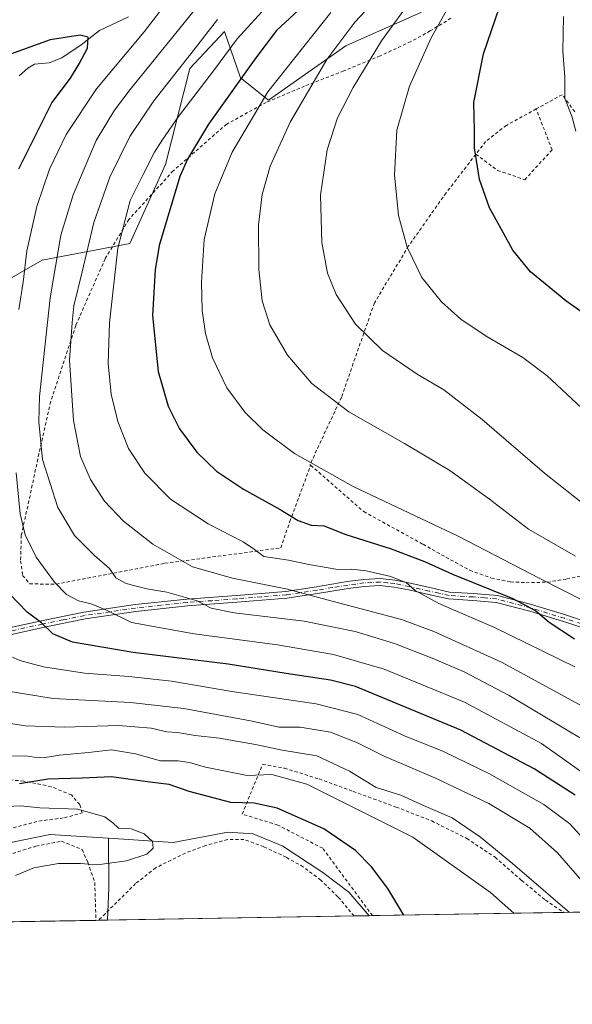
# Model space of a CAD drawing. Units: metres. Extents: x 613502 to 616930, y 4775646 to 4778016.
# Drawn here: x 615053 to 615223, y 4775646 to 4775950 of the extents above; entities that cross this region are included whole.
import ezdxf

# ---------------------------------------------------------------- set-up
doc = ezdxf.new("R2010")
doc.units = ezdxf.units.M
doc.header["$MEASUREMENT"] = 0
doc.linetypes.add('DGN Style 2', pattern=[1.6480167562047852, 0.988810053722871, -0.6592067024819142])
doc.linetypes.add('DGN Style 4', pattern=[2.6384748266838614, 1.318413404963828, -0.6592067024819142, 0.001648016756204785, -0.6592067024819142])
for name, color, linetype, lineweight in [('Alambrada', 7, 'DGN Style 2', 0), ('Arbolado forestal CxS', 92, 'Continuous', 0), ('Camino Cxs', 7, 'Continuous', 0), ('Camino eje', 30, 'DGN Style 4', 13), ('Comarca CxS', 21, 'Continuous', 0), ('Comunidad Autónoma CxS', 142, 'Continuous', 0), ('Corriente natural lineal', 142, 'Continuous', 13), ('Curva de nivel maestra', 30, 'Continuous', 30), ('Curva de nivel normal', 30, 'Continuous', 0), ('Espacio natural protegido CxS', 121, 'Continuous', 0), ('Municipio CxS', 4, 'Continuous', 0), ('Prado CxS', 92, 'Continuous', 0), ('Provincia CxS', 1, 'Continuous', 0)]:
    doc.layers.add(name, color=color, linetype=linetype, lineweight=lineweight)

# ---------------------------------------------------------------- blocks, each defined once
blk = doc.blocks.new('*U26')
at = {"layer": 'Prado CxS', "color": 92, "linetype": 'Continuous', "lineweight": 0}
blk.add_polyline3d([(615506.1084000003, 4775678.760399999, 272.1619999999967), (614943.7005000003, 4775669.255899999, 214.2915000000066), (614940.1338999998, 4775672.109099999, 213.6750999999931), (614931.9210999999, 4775693.142100001, 213.994200000001), (614970.2357000001, 4775724.104499999, 221.0532999999996), (614995.8397000004, 4775755.5373, 231.8439999999973), (615013.9474999999, 4775775.7071, 235.2805999999982), (615016.0843000002, 4775824.894300001, 234.4536999999982), (615029.3355, 4775858.1503, 241.4612999999954), (615059.5060999999, 4775875.472899999, 257.1530000000057), (615086.6256999997, 4775880.6021, 271.1391000000003), (615097.6541999998, 4775904.9757, 271.4820999999938), (615105.1201, 4775934.6677, 265.3122000000003), (615115.8108999999, 4775946.078700001, 266.1135000000068), (615119.7593, 4775934.791099999, 272.4089999999997), (615120.7997000003, 4775931.8145, 273.8135000000038), (615129.4271, 4775924.853700001, 280.4330000000046), (615153.3071, 4775941.6393, 285.536300000007), (615176.6649000002, 4775952.0997, 291.6560999999929)], dxfattribs=at)

msp = doc.modelspace()

# ---------------------------------------------------------------- linework, layer by layer
at = {"layer": 'Alambrada', "color": 7, "linetype": 'DGN Style 2', "lineweight": 0, "extrusion": (-0.261218386361605, 0.143005000758147, 0.9546279507665809), "elevation": 522565.908302517, "flags": 128}
msp.add_lwpolyline([(-4484666.8671271, -1674100.725694608), (-4484669.660172306, -1674106.877452281), (-4484661.90789779, -1674112.069173099)], dxfattribs=at)
at = {"layer": 'Alambrada', "color": 7, "linetype": 'DGN Style 2', "lineweight": 0}
for points in [[(615185.8201000001, 4775950.170100001, 299.1138999999966), (615179.3901000004, 4775946.270099999, 295.4067000000068), (615173.3901000004, 4775942.970100001, 294.703800000003), (615163.9600999998, 4775938.5701, 292.9936000000016), (615152.6801000005, 4775933.9301, 288.9406000000017), (615140.6001000004, 4775929.210100001, 296.6489000000001), (615128.7301000003, 4775924.210100001, 283.2593999999954), (615116.5100999996, 4775917.4801, 278.6304999999993), (615099.9600999998, 4775903.050100001, 275.2614999999932), (615086.3101000005, 4775888.050100001, 276.0359999999928), (615078.9600999998, 4775875.890100001, 272.7115000000049), (615069.8901000004, 4775855.3201, 266.4579999999987), (615062.1201, 4775831.800100001, 263.5276000000013), (615058.5100999996, 4775815.670100001, 260.5642999999982), (615055.3800999997, 4775801.100099999, 257.5724999999948), (615053.0500999996, 4775790.460100001, 255.3322000000044), (615052.8300999999, 4775782.5801, 254.3589000000065), (615053.4600999998, 4775778.0601, 253.8270000000048), (615055.6201, 4775775.4301, 253.6156000000047), (615063.8000999996, 4775775.360099999, 255.778999999995), (615097.4401000004, 4775781.800100001, 264.7939999999944), (615133.2100999998, 4775786.550100001, 272.7232999999979), (615136.0301000001, 4775794.720100001, 275.9994000000006), (615142.4600999998, 4775812.0801, 294.1303000000044)], [(615193.5100999996, 4775908.190099999, 301.0473999999958), (615200.2301000003, 4775903.1801, 301.6027999999933), (615208.6201, 4775900.3101, 302.3791000000056), (615217.0500999996, 4775909.520099999, 303.9130000000005), (615212.1700999998, 4775922.1801, 303.6613999999972)], [(615212.1700999998, 4775922.1801, 303.6613999999972), (615202.9401000004, 4775917.110099999, 302.2115999999951), (615196.5301000001, 4775912.110099999, 301.3184000000037), (615193.5100999996, 4775908.190099999, 301.0473999999958)], [(615193.5100999996, 4775908.190099999, 301.0473999999958), (615184.3101000005, 4775896.2401, 298.3291000000027), (615172.7100999998, 4775879.850099999, 297.559500000003), (615162.1700999998, 4775862.2501, 298.8845000000001), (615157.2600999996, 4775848.2501, 297.5041999999958), (615151.9801000003, 4775833.140100001, 286.1797999999981), (615142.2301000003, 4775812.280099999, 293.8092000000034), (615142.4600999998, 4775812.0801, 294.1303000000044)], [(615142.4600999998, 4775812.0801, 294.1303000000044), (615158.8601000002, 4775797.7601, 280.2617000000027), (615177.1801000005, 4775787.6801, 279.4190999999992), (615184.2500999998, 4775783.690099999, 278.5975999999937), (615191.6901000004, 4775779.630100001, 280.2477999999974), (615198.3201000001, 4775777.210100001, 279.4741999999969), (615204.2301000003, 4775776.0701, 280.636599999998), (615209.0301000001, 4775775.8101, 283.3561000000045), (615215.6001000004, 4775775.960100001, 283.6793999999936), (615221.6001000004, 4775776.970100001, 287.9489000000031), (615227.1001000004, 4775778.040100001, 285.6551999999938), (615234.1201, 4775779.300100001, 286.7192000000068), (615241.3701, 4775779.840100001, 288.7170999999944), (615248.8701, 4775780.600099999, 289.9844000000012), (615257.7600999996, 4775783.2401, 292.9712), (615268.5100999996, 4775790.3301, 295.7684000000008), (615282.0500999996, 4775797.9901, 297.8543999999966)], [(615161.5546000004, 4775672.9375, 224.6676000000007), (615161.5544999996, 4775672.937700001, 224.6676000000007), (615146.1901000004, 4775693.7601, 223.9885000000068), (615132.3101000005, 4775700.9301, 224.0084000000061), (615121.2801000001, 4775704.3301, 231.5834999999934), (615127.6300999997, 4775719.720100001, 235.2788), (615134.3701, 4775718.5001, 233.0874999999942), (615145.0500999996, 4775715.170100001, 236.1039000000019), (615155.6300999997, 4775711.300100001, 236.9170000000013), (615168.8501000004, 4775706.4901, 241.9403000000021), (615179.8701, 4775702.210100001, 247.6483000000007), (615190.6801000005, 4775696.790100001, 244.5951000000059), (615199.4401000004, 4775690.970100001, 247.6419000000024), (615207.6901000004, 4775683.8101, 252.2747999999993), (615215.0100999996, 4775677.7401, 252.8013000000064), (615220.6901000004, 4775673.940099999, 249.3714999999939), (615220.6946999999, 4775673.937000001, 249.3674000000028)], [(615048.9600999998, 4775699.690099999, 229.2566999999981), (615058.5100999996, 4775702.170100001, 229.6628999999957), (615066.4101, 4775703.1601, 227.4003999999986), (615071.8400999998, 4775704.6801, 231.6106), (615071.1201, 4775707.300100001, 232.9471999999951), (615068.5100999996, 4775710.220100001, 233.4636000000028), (615062.3000999996, 4775712.790100001, 237.605899999995), (615053.8201000001, 4775714.5001, 237.7975000000006), (615045.0701000001, 4775715.3201, 237.6527999999962)], [(615048.8501000004, 4775691.6801, 229.4406000000017), (615057.5701000001, 4775694.4101, 228.7939000000042), (615065.5100999996, 4775695.9101, 225.2258000000002), (615071.8400999998, 4775693.350099999, 227.5011999999988), (615073.6001000004, 4775689.4301, 231.6423000000068), (615075.7600999996, 4775683.1801, 237.1719000000012), (615076.0998999998, 4775671.4935, 239.551999999996), (615076.0998999998, 4775671.4934, 239.551999999996)], [(615155.8689000001, 4775672.841499999, 224.3013999999966), (615150.8800999997, 4775678.790100001, 223.8368000000046), (615145.5701000001, 4775683.940099999, 224.6190000000061), (615140.1700999998, 4775688.0101, 223.5050999999949), (615134.8901000004, 4775690.9901, 222.554999999993), (615127.9600999998, 4775694.2301, 222.7684000000008), (615121.8501000004, 4775696.470100001, 230.6279000000068), (615116.7600999996, 4775696.440099999, 234.338699999993), (615109.9200999998, 4775694.5801, 232.6437000000006), (615103.7600999996, 4775692.290100001, 237.0124000000069), (615094.5500999996, 4775687.700099999, 233.5801000000065), (615088.3701, 4775682.880100001, 237.0935999999929), (615076.9401000004, 4775671.5101, 240.7409000000043), (615076.9375, 4775671.5075, 240.7378000000026)]]:
    msp.add_polyline3d(points, dxfattribs=at)
at = {"layer": 'Arbolado forestal CxS', "color": 92, "linetype": 'Continuous', "lineweight": 0}
for points in [[(615176.6649000002, 4775952.0997, 291.6560999999929), (615153.3071, 4775941.6393, 285.536300000007), (615129.4271, 4775924.853700001, 280.4330000000046), (615120.7997000003, 4775931.8145, 273.8135000000038), (615119.7593, 4775934.791099999, 272.4089999999997), (615115.8108999999, 4775946.078700001, 266.1135000000068), (615105.1201, 4775934.6677, 265.3122000000003), (615097.6541999998, 4775904.9757, 271.4820999999938), (615086.6256999997, 4775880.6021, 271.1391000000003), (615059.5060999999, 4775875.472899999, 257.1530000000057), (615029.3355, 4775858.1503, 241.4612999999954), (615016.0843000002, 4775824.894300001, 234.4536999999982), (615013.9474999999, 4775775.7071, 235.2805999999982), (614995.8397000004, 4775755.5373, 231.8439999999973), (614970.2357000001, 4775724.104499999, 221.0532999999996), (614931.9210999999, 4775693.142100001, 213.994200000001), (614940.1338999998, 4775672.109099999, 213.6750999999931), (614943.7005000003, 4775669.255899999, 214.2915000000066), (614359.5225000001, 4775659.383400001, 198.7206000000006)], [(614943.7004000006, 4775669.255999999, 214.2915000000066), (614940.1338999998, 4775672.109099999, 213.6750999999931), (614931.9210999999, 4775693.142100001, 213.994200000001), (614970.2357000001, 4775724.104499999, 221.0532999999996), (614995.8397000004, 4775755.5373, 231.8439999999973), (615013.9474999999, 4775775.7071, 235.2805999999982), (615016.0843000002, 4775824.894300001, 234.4536999999982), (615029.3355, 4775858.1503, 241.4612999999954), (615059.5060999999, 4775875.472899999, 257.1530000000057), (615086.6256999997, 4775880.6021, 271.1391000000003), (615097.6541999998, 4775904.9757, 271.4820999999938), (615105.1201, 4775934.6677, 265.3122000000003), (615115.8108999999, 4775946.078700001, 266.1135000000068), (615119.7593, 4775934.791099999, 272.4089999999997), (615120.7997000003, 4775931.8145, 273.8135000000038), (615129.4271, 4775924.853700001, 280.4330000000046), (615153.3071, 4775941.6393, 285.536300000007), (615176.6649000002, 4775952.0997, 291.6560999999929)]]:
    msp.add_polyline3d(points, dxfattribs=at)
at = {"layer": 'Camino Cxs', "color": 7, "linetype": 'Continuous', "lineweight": 0}
for points in [[(615046.3000999996, 4775761.220100001, 247.3369999999995), (615059.2801000001, 4775764.0701, 251.1977999999945), (615072.4101, 4775766.7301, 254.7893999999942), (615088.2100999998, 4775769.040100001, 258.036500000002), (615104.2200999996, 4775770.7601, 261.1138999999966), (615119.5201000003, 4775771.9001, 263.6782999999996), (615134.8101000005, 4775773.130100001, 265.6313999999985), (615144.2701000003, 4775774.5601, 267.4242999999988), (615153.7600999996, 4775776.130100001, 269.4787999999971), (615158.8400999998, 4775776.8201, 270.2823000000063), (615163.9301000005, 4775777.090100001, 270.7287000000069), (615168.5800999999, 4775776.600099999, 271.0872999999993), (615173.2100999998, 4775775.690099999, 271.7075000000041), (615179.3000999996, 4775774.290100001, 272.5776999999944), (615185.3701, 4775772.9301, 273.2452000000048), (615192.7801000001, 4775772.4801, 275.4415000000009), (615200.1601, 4775771.850099999, 277.5608999999968), (615210.7401000002, 4775769.050100001, 277.7464000000036), (615221.2100999998, 4775765.8301, 277.7690000000002), (615229.1601, 4775763.2501, 277.9706000000006)], [(615046.3000999996, 4775761.220100001, 247.3369999999995), (615059.2801000001, 4775764.0701, 251.1977999999945), (615072.4101, 4775766.7301, 254.7893999999942), (615088.2100999998, 4775769.040100001, 258.036500000002), (615104.2200999996, 4775770.7601, 261.1138999999966), (615119.5201000003, 4775771.9001, 263.6782999999996), (615134.8101000005, 4775773.130100001, 265.6313999999985), (615144.2701000003, 4775774.5601, 267.4242999999988), (615153.7600999996, 4775776.130100001, 269.4787999999971), (615158.8400999998, 4775776.8201, 270.2823000000063), (615163.9301000005, 4775777.090100001, 270.7287000000069), (615168.5800999999, 4775776.600099999, 271.0872999999993), (615173.2100999998, 4775775.690099999, 271.7075000000041), (615179.3000999996, 4775774.290100001, 272.5776999999944), (615185.3701, 4775772.9301, 273.2452000000048), (615192.7801000001, 4775772.4801, 275.4415000000009), (615200.1601, 4775771.850099999, 277.5608999999968), (615210.7401000002, 4775769.050100001, 277.7464000000036), (615221.2100999998, 4775765.8301, 277.7690000000002), (615229.1601, 4775763.2501, 277.9706000000006)], [(615228.4901000002, 4775761.210100001, 277.114499999996), (615220.5601000005, 4775763.780099999, 276.8160999999964), (615210.1501000002, 4775766.9801, 275.7972000000009), (615199.7901, 4775769.720100001, 275.8588000000018), (615192.6201, 4775770.340100001, 274.3172999999952), (615185.0701000001, 4775770.800100001, 272.5277999999962), (615178.8300999999, 4775772.190099999, 271.5290999999997), (615172.7701000003, 4775773.5801, 270.8464999999997), (615168.2600999996, 4775774.470100001, 270.4759999999951), (615163.8800999997, 4775774.940099999, 270.1778999999952), (615159.0401, 4775774.670100001, 269.4970999999932), (615154.0800999999, 4775774.0101, 268.5005999999994), (615144.6101000002, 4775772.4301, 266.3534999999974), (615135.0601000005, 4775770.9901, 264.656799999997), (615119.6901000004, 4775769.7601, 262.8239999999932), (615104.4200999998, 4775768.610099999, 260.1319999999978), (615088.4801000003, 4775766.9101, 257.081600000005), (615072.7801000001, 4775764.610099999, 254.1340999999957), (615059.7200999996, 4775761.970100001, 250.6735000000044), (615046.7801000001, 4775759.130100001, 246.8377999999939)], [(615228.4901000002, 4775761.210100001, 277.114499999996), (615220.5601000005, 4775763.780099999, 276.8160999999964), (615210.1501000002, 4775766.9801, 275.7972000000009), (615199.7901, 4775769.720100001, 275.8588000000018), (615192.6201, 4775770.340100001, 274.3172999999952), (615185.0701000001, 4775770.800100001, 272.5277999999962), (615178.8300999999, 4775772.190099999, 271.5290999999997), (615172.7701000003, 4775773.5801, 270.8464999999997), (615168.2600999996, 4775774.470100001, 270.4759999999951), (615163.8800999997, 4775774.940099999, 270.1778999999952), (615159.0401, 4775774.670100001, 269.4970999999932), (615154.0800999999, 4775774.0101, 268.5005999999994), (615144.6101000002, 4775772.4301, 266.3534999999974), (615135.0601000005, 4775770.9901, 264.656799999997), (615119.6901000004, 4775769.7601, 262.8239999999932), (615104.4200999998, 4775768.610099999, 260.1319999999978), (615088.4801000003, 4775766.9101, 257.081600000005), (615072.7801000001, 4775764.610099999, 254.1340999999957), (615059.7200999996, 4775761.970100001, 250.6735000000044), (615046.7801000001, 4775759.130100001, 246.8377999999939)]]:
    msp.add_polyline3d(points, dxfattribs=at)
at = {"layer": 'Camino eje', "color": 30, "linetype": 'DGN Style 4', "lineweight": 13}
msp.add_polyline3d([(615228.8251, 4775762.2301, 277.4225000000006), (615220.8850999996, 4775764.8051, 277.2829000000056), (615210.4451000001, 4775768.015100001, 276.5896999999969), (615199.9751000004, 4775770.7851, 276.7072999999946), (615196.2851, 4775771.100099999, 275.9125000000058), (615192.7001, 4775771.4101, 274.8754000000045), (615185.2200999996, 4775771.8651, 272.784799999994), (615182.1001000004, 4775772.5601, 272.3025999999954), (615179.0651000004, 4775773.2401, 272.0037000000011), (615172.9901000002, 4775774.6351, 271.273000000001), (615168.4200999998, 4775775.5351, 270.7777999999962), (615166.2301000003, 4775775.770099999, 270.5746000000072), (615163.9051000001, 4775776.015100001, 270.4533999999985), (615161.3601000002, 4775775.880100001, 270.1897000000026), (615158.9401000004, 4775775.745100001, 269.8861999999936), (615156.4001000002, 4775775.4001, 269.4492000000027), (615153.9200999998, 4775775.0701, 268.9869000000036), (615149.1750999996, 4775774.2851, 267.9214000000065), (615144.4401000004, 4775773.495100001, 266.8843999999954), (615134.9351000005, 4775772.0601, 265.0915999999997), (615127.2500999998, 4775771.4451, 264.2410999999993), (615119.6051000003, 4775770.8301, 263.250199999995), (615111.9700999996, 4775770.255100001, 262.1733999999997), (615104.3201000001, 4775769.6851, 260.6229000000022), (615096.3501000004, 4775768.835100001, 259.042300000001), (615088.3450999996, 4775767.975099999, 257.4707999999956), (615080.4951, 4775766.825099999, 255.8901999999944), (615072.5950999996, 4775765.670100001, 254.4619999999995), (615066.0301000001, 4775764.340100001, 252.6322999999975), (615059.5000999998, 4775763.020099999, 250.8956000000035), (615046.5401, 4775760.175100001, 247.0834999999934)], dxfattribs=at)
at = {"layer": 'Comarca CxS', "color": 21, "linetype": 'Continuous', "lineweight": 0, "flags": 128}
msp.add_lwpolyline([(616930.3700008991, 4775702.829982209), (613540.9600008718, 4775645.549982211), (613517.9567, 4777023.931100001), (613508.3260999994, 4777601.004799998), (613507.682600001, 4777639.5677), (613502.3500008713, 4777959.099982187), (616890.6400008987, 4778016.389982189), (616894.1592999998, 4777811.454000001), (616895.5368000009, 4777731.237700001), (616897.7105999988, 4777604.6563), (616898.4104000009, 4777563.901500001)], close=True, dxfattribs=at)
at = {"layer": 'Comunidad Autónoma CxS', "color": 142, "linetype": 'Continuous', "lineweight": 0, "flags": 128}
msp.add_lwpolyline([(616930.3700008991, 4775702.829982209), (613540.9600008718, 4775645.549982211), (613517.9567, 4777023.931100001), (613508.3260999994, 4777601.004799998), (613507.682600001, 4777639.5677), (613502.3500008713, 4777959.099982187), (616890.6400008987, 4778016.389982189), (616894.1592999998, 4777811.454000001), (616895.5368000009, 4777731.237700001), (616897.7105999988, 4777604.6563), (616898.4104000009, 4777563.901500001)], close=True, dxfattribs=at)
at = {"layer": 'Corriente natural lineal', "color": 142, "linetype": 'Continuous', "lineweight": 13, "extrusion": (0.3685479579577568, 0.1277425569275906, 0.920790009630192), "elevation": 836947.7968822091, "flags": 128}
msp.add_lwpolyline([(4310869.925546207, -1975166.004115801), (4310879.216238184, -1975169.909425839), (4310893.702118136, -1975175.336558262)], dxfattribs=at)
at = {"layer": 'Corriente natural lineal', "color": 142, "linetype": 'Continuous', "lineweight": 13}
for points in [[(615086.2037000004, 4775950.6457, 251.9858999999997), (615077.2346999999, 4775946.4213, 250.8099999999977), (615071.5173000004, 4775941.981699999, 249.7088999999978), (615065.5358999996, 4775938.002499999, 248.7271999999939), (615061.6974999999, 4775936.396299999, 248.3329999999987), (615057.1601, 4775936.017899999, 248.5296999999992), (615055.0142999999, 4775934.799900001, 248.3313999999955), (615052.3755000001, 4775932.376300001, 247.5236000000005)], [(615080.0277000006, 4775696.833699999, 218.9250999999931), (615061.8800999997, 4775698.0101, 218.1530000000057), (615014.4901000002, 4775688.350099999, 215.906799999997), (615009.8901000004, 4775687.670100001, 215.9668999999994)], [(615160.5065000001, 4775672.9198, 223.0491000000038), (615154.2599, 4775680.220100001, 222.7551999999996), (615146.1901000004, 4775686.305500001, 222.2526000000071), (615133.8869000003, 4775694.375299999, 221.8796000000002), (615124.6926999995, 4775698.1961, 222.4182000000001), (615116.8554999996, 4775698.6821, 221.8291999999929), (615099.9221000001, 4775695.507099999, 220.4698999999964), (615080.0277000006, 4775696.833699999, 218.9250999999931)]]:
    msp.add_polyline3d(points, dxfattribs=at)
at = {"layer": 'Curva de nivel maestra', "color": 30, "linetype": 'Continuous', "lineweight": 30, "flags": 128}
for points, elevation in [([(615247.2800000003, 4775844.420100001), (615221.2599999999, 4775862.920100001), (615210.4299999997, 4775871.890100001), (615204.9000000004, 4775878.5701), (615201.9900000002, 4775883.9901), (615197.7000000002, 4775891.640100001), (615194.6100000005, 4775900.370100001), (615193.04, 4775910.140100001), (615193.0999999996, 4775915.5001), (615192.8600000005, 4775924.140100001), (615195.8899999997, 4775939.220100001), (615203.3200000003, 4775960.9301)], 300), ([(615140.0499999998, 4775953.890100001), (615131.9299999997, 4775946.4101), (615125.5599999996, 4775937.920100001), (615110.8899999997, 4775917.520099999), (615104.3799999999, 4775906.690099999), (615102.0099999999, 4775901.290100001), (615095.6200000001, 4775879.960100001), (615094.3799999999, 4775872.4801), (615093.5599999996, 4775858.380100001), (615095.3200000003, 4775841.050100001), (615098.4000000004, 4775830.390100001), (615101.9600000001, 4775823.390100001), (615107.2999999998, 4775816.130100001), (615113.3899999997, 4775810.2401), (615121.7400000002, 4775804.6801), (615133, 4775798.460100001), (615138.6500000004, 4775795.0101), (615142.6500000004, 4775793.600099999), (615146.6500000004, 4775793.340100001), (615152.9800000006, 4775790.800100001), (615167.3200000003, 4775786.290100001), (615177.6399999997, 4775782.3101), (615186.29, 4775778.4001), (615204.9299999997, 4775770.970100001), (615212.04, 4775767.120100001), (615216.1399999997, 4775763.640100001), (615224.0099999999, 4775758.440099999)], 275), ([(615052.2699999996, 4775903.710100001), (615062.5099999999, 4775924.040100001), (615068.2800000003, 4775931.7301), (615070.9400000004, 4775936.090100001), (615073.5499999998, 4775940.960100001), (615073.7000000002, 4775944.3201), (615071.1900000004, 4775945.020099999), (615062, 4775943.550100001), (615049.6699999999, 4775939.090100001)], 250), ([(615224.2199999997, 4775710.190099999), (615211.5700000003, 4775718.3301), (615188.8499999996, 4775730.270099999), (615156.3499999996, 4775743.7601), (615148.6399999997, 4775745.720100001), (615134.8799999999, 4775747.7401), (615116.9699999997, 4775750.620100001), (615087.6299999999, 4775754.290100001), (615068.9000000004, 4775757.4001), (615062.8399999999, 4775760.030099999), (615059.2999999998, 4775763.4001), (615054.9000000004, 4775766.6801), (615049.3399999999, 4775772.5101)], 250), ([(615171.2099000001, 4775673.1009), (615166.3200000003, 4775681.300100001), (615161.2199999997, 4775687.9901), (615156.2800000003, 4775693.120100001), (615146.5199999996, 4775699.800100001), (615132.0599999996, 4775706.140100001), (615125.0099999999, 4775707.7401), (615117.79, 4775707.860099999), (615104.8700000001, 4775711.270099999), (615098.7400000002, 4775713.4801), (615092.7400000002, 4775714.140100001), (615080.9100000003, 4775715.850099999), (615071.8300000001, 4775715.370100001), (615061.2599999999, 4775715.140100001), (615052.4900000002, 4775713.630100001)], 225)]:
    msp.add_lwpolyline(points, dxfattribs=dict(at, elevation=elevation))
at = {"layer": 'Curva de nivel normal', "color": 30, "linetype": 'Continuous', "lineweight": 0, "flags": 128}
for points, elevation in [([(615189.6699999999, 4775962.100000001), (615179.6900000004, 4775944.16), (615172.9600000001, 4775929.26), (615169.0999999996, 4775915.619999999), (615168.3300000001, 4775901.84), (615169.6100000005, 4775889.230000001), (615172.2599999999, 4775879.51), (615176.7999999998, 4775870.100000001), (615182.8600000005, 4775862.539999999), (615188.8499999996, 4775857.24), (615196.7000000002, 4775852.01), (615208.0099999999, 4775845.42), (615215.5899999999, 4775839.67), (615227.6699999999, 4775828.4)], 295), ([(615052.3200000003, 4775860.199999999), (615053.5999999996, 4775868.65), (615054.7599999999, 4775878.32), (615057.8200000003, 4775892.039999999), (615061.7699999996, 4775903.560000001), (615066.9000000004, 4775914.300000001), (615076.2599999999, 4775928.380000001), (615090.9900000002, 4775946.01), (615099.6600000003, 4775957.359999999)], 255), ([(615164.2800000003, 4775957.699999999), (615156.0700000003, 4775949.029999999), (615147.4400000004, 4775937.460000001), (615136.0800000001, 4775918.100000001), (615129.9800000006, 4775904.470000001), (615127.5199999996, 4775895.710000001), (615126.3899999997, 4775886.32), (615126.4699999997, 4775872.609999999), (615127.4800000006, 4775862.869999999), (615129.8200000003, 4775855.480000001), (615135.2999999998, 4775846.08), (615142.8700000001, 4775837.4), (615154.2699999996, 4775828.58), (615171.4699999997, 4775818.800000001), (615185.4699999997, 4775810.430000001), (615197.6799999997, 4775801.600000001), (615209.7999999998, 4775792.34), (615224.2999999998, 4775784)], 285), ([(615227.9900000002, 4775799.15), (615214.75, 4775809.680000001), (615195.4800000006, 4775826.220000001), (615183.6500000004, 4775835.390000001), (615175.3799999999, 4775840.24), (615164.6900000004, 4775847.58), (615156.3399999999, 4775855.710000001), (615150.3300000001, 4775864.800000001), (615147.6600000003, 4775871.390000001), (615145.9199999999, 4775880.880000001), (615145.5099999999, 4775895.51), (615147.5800000001, 4775909.58), (615150.79, 4775919.4), (615155.5599999996, 4775928.810000001), (615164.2999999998, 4775943.180000001), (615174.5599999996, 4775957.279999999)], 290), ([(615228.1399999997, 4775726.460000001), (615203.75, 4775740.92), (615189.8600000005, 4775748.220000001), (615180.04, 4775752.460000001), (615168.3200000003, 4775757.02), (615156.2599999999, 4775760.779999999), (615140.4299999997, 4775763.890000001), (615118.8499999996, 4775766.51), (615111.7000000002, 4775767.970000001), (615107.3600000005, 4775770.210000001), (615098.0199999996, 4775772.84), (615091.8700000001, 4775773.880000001), (615085.4400000004, 4775775.51), (615082.2699999996, 4775777.33), (615080.3499999996, 4775780.210000001), (615075.6299999999, 4775784.210000001), (615069.5300000003, 4775790.380000001), (615064.29, 4775799.02), (615059.6200000001, 4775813.82), (615058.4500000002, 4775825.52), (615058.7000000002, 4775833.33), (615061.9600000001, 4775863.82), (615065.3099999996, 4775883.130000001), (615069.0300000003, 4775895.600000001), (615076.2199999997, 4775912.439999999), (615081.8099999996, 4775921.82), (615086.6399999997, 4775928.16), (615108.2400000002, 4775954.779999999)], 260), ([(615224.0599999996, 4775749.800000001), (615199.2999999998, 4775762.01), (615182.1100000005, 4775769.33), (615174.7199999997, 4775773.380000001), (615172.0700000003, 4775775.720000001), (615167.25, 4775777.720000001), (615159.6200000001, 4775779.449999999), (615155.2100000001, 4775779.939999999), (615150.8600000005, 4775779.930000001), (615141.8499999996, 4775781.439999999), (615135.6100000005, 4775782.74), (615127.9900000002, 4775783.91), (615125.0999999996, 4775786.02), (615121.6100000005, 4775788.470000001), (615110.75, 4775794.029999999), (615099.1500000004, 4775801.58), (615091.1799999997, 4775809.689999999), (615086.2199999997, 4775817.32), (615082.8499999996, 4775825.609999999), (615080.8499999996, 4775834.050000001), (615079.9199999999, 4775843.58), (615080.2800000003, 4775856.140000001), (615082.8799999999, 4775879.119999999), (615086.7000000002, 4775893.939999999), (615090.7400000002, 4775901.930000001), (615094.1799999997, 4775908.82), (615096.79, 4775912.82), (615101.5800000001, 4775919.82), (615112.3899999997, 4775933.91), (615119.7599999999, 4775943.869999999), (615129.5, 4775954.550000001)], 270), ([(615226.9100000003, 4775770.210000001), (615213.2999999998, 4775777.140000001), (615188.0599999996, 4775790.17), (615155.6200000001, 4775805.49), (615137.5, 4775815.74), (615127.6399999997, 4775823.060000001), (615122.2300000006, 4775828.34), (615116.5700000003, 4775836.039999999), (615112.0899999999, 4775845.24), (615109.9299999997, 4775852.789999999), (615108.9500000002, 4775859.880000001), (615108.6799999997, 4775868.619999999), (615109.5999999996, 4775881.83), (615112.8600000005, 4775895.939999999), (615118.1799999997, 4775908.800000001), (615129.2599999999, 4775927.480000001), (615148.7300000006, 4775951.980000001)], 280), ([(615224.4400000004, 4775915.32), (615223.1299999999, 4775919.970000001), (615221.0099999999, 4775925.449999999), (615221.04, 4775931.970000001), (615220.4199999999, 4775940.029999999), (615220.54, 4775950.699999999)], 305), ([(615113.6299999999, 4775949.83), (615105.4000000004, 4775939.199999999), (615093.9900000002, 4775924.66), (615086.5700000003, 4775913.699999999), (615080.3899999997, 4775901.140000001), (615075.4199999999, 4775887.140000001), (615071.8399999999, 4775871.810000001), (615069.3200000003, 4775861.32), (615068.7199999997, 4775856.199999999), (615067.9900000002, 4775844.58), (615069.1699999999, 4775825.960000001), (615071.3799999999, 4775814.800000001), (615074.4000000004, 4775807.66), (615078.7999999998, 4775800.960000001), (615084.6100000005, 4775794.84), (615093.6600000003, 4775787.720000001), (615105.9900000002, 4775780.720000001), (615118.2800000003, 4775777.180000001), (615135.2599999999, 4775773.84), (615147.5599999996, 4775770.470000001), (615170.5499999998, 4775764.460000001), (615180.5499999998, 4775760.720000001), (615201.4699999997, 4775751.220000001), (615228.8499999996, 4775736.34)], 265), ([(615234.3700000001, 4775711.460000001), (615213.7400000002, 4775726.09), (615190, 4775738.890000001), (615165.2000000002, 4775749.09), (615149.5, 4775753.640000001), (615132.2300000006, 4775756.65), (615106.4600000001, 4775759.960000001), (615087.1399999997, 4775763.560000001), (615079.4199999999, 4775767.310000001), (615074.6200000001, 4775769.279999999), (615070.6699999999, 4775770.24), (615067.0499999998, 4775772.16), (615063.2599999999, 4775775.99), (615057.6299999999, 4775783.689999999), (615054.2199999997, 4775790.609999999), (615052.7000000002, 4775797.09), (615051.4100000003, 4775809.74)], 255), ([(615048.9199999999, 4775753.439999999), (615052.6399999997, 4775751.76), (615059.8799999999, 4775749.789999999), (615072.5599999996, 4775747.859999999), (615086.2999999998, 4775746.850000001), (615099.4400000004, 4775745.34), (615118.0899999999, 4775742.180000001), (615144.1799999997, 4775738.380000001), (615156.9900000002, 4775735.09), (615171.4800000006, 4775728.539999999), (615183.5300000003, 4775723.609999999), (615197.7100000001, 4775716.789999999), (615214.5, 4775707.25), (615222.5899999999, 4775701.350000001), (615227.6200000001, 4775695.710000001)], 245), ([(615226.2599999999, 4775683.730000001), (615218.7599999999, 4775692.34), (615210.2300000006, 4775699.99), (615197.5199999996, 4775707.600000001), (615180.7800000003, 4775715.529999999), (615165.3899999997, 4775722.140000001), (615156.9400000004, 4775726.359999999), (615148.5999999996, 4775729.680000001), (615139.2199999997, 4775731.130000001), (615132.7599999999, 4775731.15), (615123.8799999999, 4775733.119999999), (615103.2199999997, 4775736.960000001), (615086.7400000002, 4775738.789999999), (615062.8600000005, 4775740.02), (615045.6699999999, 4775742.789999999)], 240), ([(615222.3959999997, 4775673.965700001), (615204.8200000003, 4775689.100000001), (615194.9500000002, 4775697.199999999), (615186.2000000002, 4775703.140000001), (615177.29, 4775706.980000001), (615170.3099999996, 4775710.210000001), (615162.6500000004, 4775712.52), (615154.4100000003, 4775717.619999999), (615144.3399999999, 4775722.34), (615133.6600000003, 4775724.029999999), (615125.4000000004, 4775725.83), (615114.25, 4775727.77), (615106.7199999997, 4775728.59), (615101.29, 4775729.52), (615098.04, 4775729.779999999), (615093.1399999997, 4775730.880000001), (615083.0599999996, 4775731.66), (615066.3799999999, 4775731.199999999), (615054.3300000001, 4775731.609999999), (615040.5800000001, 4775733.76)], 235), ([(615050.3499999996, 4775722.189999999), (615054.3399999999, 4775722.33), (615057.0099999999, 4775721.9), (615060.4100000003, 4775721.810000001), (615064.8200000003, 4775722.480000001), (615073.79, 4775723.369999999), (615080.9100000003, 4775724.220000001), (615088.3200000003, 4775722.960000001), (615096.1100000005, 4775720.789999999), (615101.4699999997, 4775720.74), (615105.0199999996, 4775720.300000001), (615109.9400000004, 4775718.800000001), (615122.8099999996, 4775716.210000001), (615130.5, 4775716.58), (615141.3200000003, 4775713.539999999), (615173.9900000002, 4775697.220000001), (615198.0199999996, 4775680.100000001), (615205.2061999999, 4775673.675200001)], 230), ([(615051.2999999998, 4775685.350000001), (615056.9000000004, 4775687.67), (615064.5, 4775689.029999999), (615071.3600000005, 4775689.029999999), (615076.4800000006, 4775688.59), (615085.5800000001, 4775689.859999999), (615091.8399999999, 4775691.930000001), (615093.7699999996, 4775693.789999999), (615093.5499999998, 4775695.83), (615090.9800000006, 4775698.17), (615086.9699999997, 4775699.720000001), (615083.04, 4775699.99), (615081.3799999999, 4775701.58), (615078.8099999996, 4775703.42), (615070.4400000004, 4775705.84), (615058.7999999998, 4775706.210000001), (615052.7599999999, 4775706.82), (615044.3099999996, 4775706.5)], 220)]:
    msp.add_lwpolyline(points, dxfattribs=dict(at, elevation=elevation))
at = {"layer": 'Espacio natural protegido CxS', "color": 121, "linetype": 'Continuous', "lineweight": 0, "flags": 128}
msp.add_lwpolyline([(616930.3700008991, 4775702.829982209), (613540.9600008718, 4775645.549982211), (613517.9567, 4777023.931100001)], dxfattribs=at)
at = {"layer": 'Municipio CxS', "color": 4, "linetype": 'Continuous', "lineweight": 0, "flags": 128}
msp.add_lwpolyline([(616930.3700008991, 4775702.829982209), (613540.9600008718, 4775645.549982211), (613517.9567, 4777023.931100001), (613508.3260999994, 4777601.004799998), (613507.682600001, 4777639.5677), (613502.3500008713, 4777959.099982187), (616890.6400008987, 4778016.389982189), (616894.1592999998, 4777811.454000001), (616895.5368000009, 4777731.237700001), (616897.7105999988, 4777604.6563), (616898.4104000009, 4777563.901500001)], close=True, dxfattribs=at)
at = {"layer": 'Prado CxS', "color": 92, "linetype": 'Continuous', "lineweight": 0, "extrusion": (-0.1917393579748664, -0.00324050538456883, 0.9814405319367234), "elevation": -133207.4850201177, "flags": 128}
msp.add_lwpolyline([(-4764595.947722466, 682963.6384681753), (-4764595.947722466, 682903.3714998425)], dxfattribs=at)
at = {"layer": 'Prado CxS', "color": 92, "linetype": 'Continuous', "lineweight": 0, "extrusion": (-0.3645321994758601, -0.006160405307613958, 0.9311704059686056), "elevation": -253469.4945418893, "flags": 128}
msp.add_lwpolyline([(-4764596.708060657, 648107.3345864502), (-4764596.708060657, 648019.7029895394)], dxfattribs=at)
at = {"layer": 'Prado CxS', "color": 92, "linetype": 'Continuous', "lineweight": 0, "extrusion": (-0.06237955752474746, -0.001054238145833512, 0.9980519422279326), "elevation": -43180.73449358642, "flags": 128}
msp.add_lwpolyline([(-4764596.084319034, 694346.0582007339), (-4764596.084319035, 694213.3814319299)], dxfattribs=at)
at = {"layer": 'Prado CxS', "color": 92, "linetype": 'Continuous', "lineweight": 0, "extrusion": (0.1121834130299627, 0.001888248924104661, 0.9936857231322936), "elevation": 78240.15645631058, "flags": 128}
msp.add_lwpolyline([(4764643.767951683, -690945.9303350003), (4764643.767951684, -690945.0871925093)], dxfattribs=at)
at = {"layer": 'Prado CxS', "color": 92, "linetype": 'Continuous', "lineweight": 0, "extrusion": (-0.0329011487954999, -0.00055600852533441, 0.9994584559962741), "elevation": -22669.69789675609, "flags": 128}
msp.add_lwpolyline([(-4764596.789221121, 695316.7583487226), (-4764596.789221121, 695313.998960665)], dxfattribs=at)
at = {"layer": 'Prado CxS', "color": 92, "linetype": 'Continuous', "lineweight": 0, "extrusion": (-0.01371210878133351, -0.0002317279384015321, 0.9999059577654948), "elevation": -9318.151842653218, "flags": 128}
msp.add_lwpolyline([(615101.1009497066, 4775670.810345482), (615024.9199834331, 4775669.523045448)], dxfattribs=at)
at = {"layer": 'Prado CxS', "color": 92, "linetype": 'Continuous', "lineweight": 0, "extrusion": (0.1200818450065612, 0.002030062908839325, 0.9927619197694916), "elevation": 83785.95969563574, "flags": 128}
msp.add_lwpolyline([(4764592.410250061, -690733.9664745412), (4764592.410250062, -690729.294495729)], dxfattribs=at)
at = {"layer": 'Prado CxS', "color": 92, "linetype": 'Continuous', "lineweight": 0, "extrusion": (0.1149224803876932, 0.001940591397325988, 0.993372567371663), "elevation": 80184.97187376097, "flags": 128}
msp.add_lwpolyline([(4764606.022270111, -691068.460253804), (4764606.022270112, -691067.4049101538)], dxfattribs=at)
at = {"layer": 'Prado CxS', "color": 92, "linetype": 'Continuous', "lineweight": 0}
msp.add_polyline3d([(614943.7004000006, 4775669.255999999, 214.2915000000066), (614940.1338999998, 4775672.109099999, 213.6750999999931), (614931.9210999999, 4775693.142100001, 213.994200000001), (614970.2357000001, 4775724.104499999, 221.0532999999996), (614995.8397000004, 4775755.5373, 231.8439999999973), (615013.9474999999, 4775775.7071, 235.2805999999982), (615016.0843000002, 4775824.894300001, 234.4536999999982), (615029.3355, 4775858.1503, 241.4612999999954), (615059.5060999999, 4775875.472899999, 257.1530000000057), (615086.6256999997, 4775880.6021, 271.1391000000003), (615097.6541999998, 4775904.9757, 271.4820999999938), (615105.1201, 4775934.6677, 265.3122000000003), (615115.8108999999, 4775946.078700001, 266.1135000000068), (615119.7593, 4775934.791099999, 272.4089999999997), (615120.7997000003, 4775931.8145, 273.8135000000038), (615129.4271, 4775924.853700001, 280.4330000000046), (615153.3071, 4775941.6393, 285.536300000007), (615176.6649000002, 4775952.0997, 291.6560999999929)], dxfattribs=at)
at = {"layer": 'Provincia CxS', "color": 1, "linetype": 'Continuous', "lineweight": 0, "flags": 128}
msp.add_lwpolyline([(616930.3700008991, 4775702.829982209), (613540.9600008718, 4775645.549982211), (613517.9567, 4777023.931100001), (613508.3260999994, 4777601.004799998), (613507.682600001, 4777639.5677), (613502.3500008713, 4777959.099982187), (616890.6400008987, 4778016.389982189), (616894.1592999998, 4777811.454000001), (616895.5368000009, 4777731.237700001), (616897.7105999988, 4777604.6563), (616898.4104000009, 4777563.901500001)], close=True, dxfattribs=at)

# ---------------------------------------------------------------- block references
at = {"layer": 'Prado CxS', "color": 92, "linetype": 'Continuous', "lineweight": 0}
msp.add_blockref('*U26', (0, 0), dxfattribs=at)

doc.saveas('drawing.dxf')
